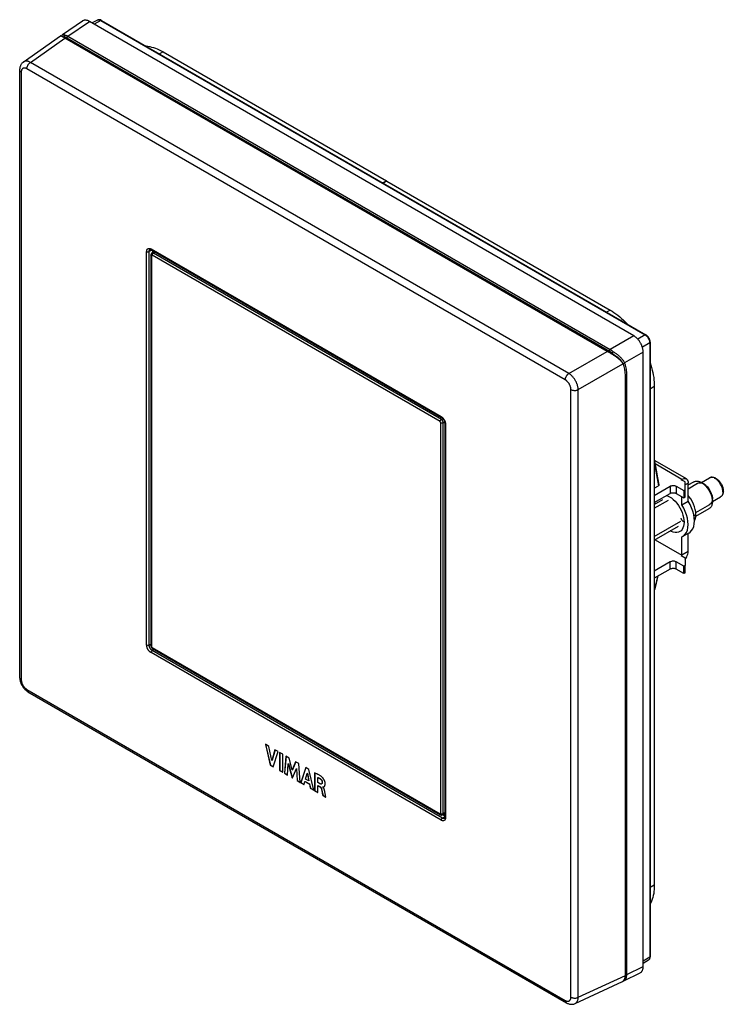
# Model space of a CAD drawing. Units: millimetres. Extents: x -40 to 40, y -56 to 56.
import ezdxf

# ---------------------------------------------------------------- set-up
doc = ezdxf.new("R2010")
doc.units = ezdxf.units.MM
doc.header["$LTSCALE"] = 16.335
doc.layers.get('0').update_dxf_attribs({"linetype": 'CONTINUOUS'})
doc.layers.add('DRAFT', color=7, linetype='CONTINUOUS')
doc.layers.add('RACCORDO', color=7, linetype='CONTINUOUS')

msp = doc.modelspace()

# ---------------------------------------------------------------- linework, layer by layer
at = {"color": 7, "linetype": 'CONTINUOUS'}
for p, q in [((29.71, 19.93), (-31.95, 55.54)), ((-34.97, 53.79), (-35.06, 53.83)), ((-34.93, 53.76), (-34.97, 53.79)), ((26.68, 18.18), (-34.74, 53.65)), ((-23.6, 52.09), (1.69, 37.49)), ((1.69, 37.49), (1.29, 37.26)), ((1.73, 37.46), (1.33, 37.23)), ((1.69, 37.44), (1.69, 37.49)), ((1.73, 37.46), (27.03, 22.86)), ((30.77, -51.47), (30.77, 18.1)), ((28.76, -52.47), (28.76, 15.47)), ((32.03, 14.19), (32.03, -42.25)), ((35.66, 3.74), (32.12, 5.78)), ((35.09, 3.65), (35.16, 3.69)), ((35.51, 3.4), (35.09, 3.65)), ((35.16, 3.69), (35.29, 3.75)), ((35.51, 1.69), (35.51, 3.4)), ((35.86, 3.06), (36.5, 3.42)), ((37.36, 3.34), (38.28, 3.87)), ((32.03, 1.88), (33.81, 2.91)), ((34.52, 2.91), (35.37, 2.42)), ((35.37, 2.42), (35.51, 2.51)), ((35.37, 2.42), (35.37, 1.61)), ((35.86, 1.23), (35.86, 3.28)), ((35.86, 2.63), (36.94, 3.25)), ((37.63, 3.18), (37.37, 3.34)), ((37.63, 3.18), (37.64, 3.18)), ((32.03, 1.07), (33.81, 2.1)), ((32.03, 0.84), (33.01, 1.41)), ((32.03, 0.42), (33.63, 1.34)), ((34.52, 2.1), (35.37, 1.61)), ((35.16, 0.82), (35.16, 1.73)), ((35.16, 0.82), (35.86, 1.23)), ((35.37, 1.61), (35.51, 1.69)), ((38.61, 1.18), (39.53, 1.71)), ((38.61, 1.19), (38.61, 1.49)), ((36.73, -0.06), (38.32, 0.86)), ((36.73, -0.48), (38.25, 0.39)), ((32.03, -2.77), (35.03, -1.04)), ((32.03, -3.2), (34.76, -1.62)), ((32.13, -3.14), (35.16, -4.88)), ((35.16, -2.83), (35.24, -2.79)), ((35.16, -4.88), (35.16, -2.83)), ((35.95, -2.38), (35.24, -2.79)), ((35.86, -4.48), (35.86, -2.42)), ((35.16, -4.88), (35.09, -4.92)), ((35.09, -4.92), (35.51, -5.17)), ((35.51, -5.17), (35.51, -6.07)), ((35.51, -5.39), (35.61, -5.25)), ((33.81, -5.66), (32.03, -6.69)), ((33.81, -6.48), (32.03, -7.5)), ((35.37, -6.15), (34.52, -5.66)), ((35.37, -6.97), (34.52, -6.48)), ((35.51, -6.07), (35.37, -6.15)), ((35.37, -6.97), (35.37, -6.15)), ((35.51, -6.88), (35.51, -6.07)), ((35.51, -6.88), (35.37, -6.97)), ((-11.62, -26.53), (-12.02, -26.29)), ((-12.02, -26.29), (-11.46, -28.66)), ((-11.99, -26.31), (-11.44, -28.65)), ((-11.28, -28.13), (-11.62, -26.53)), ((-10.93, -26.92), (-11.28, -28.13)), ((-10.92, -26.93), (-11.26, -28.11)), ((-11.13, -28.85), (-10.56, -27.13)), ((-10.56, -27.13), (-10.93, -26.92)), ((-10.06, -27.43), (-10.43, -27.21)), ((-10.43, -27.21), (-10.43, -29.25)), ((-10.4, -27.22), (-10.4, -29.24)), ((-10.06, -29.47), (-10.06, -27.43)), ((-9.7, -27.63), (-9.86, -29.58)), ((-9.68, -27.64), (-9.84, -29.57)), ((-9.33, -27.85), (-9.7, -27.63)), ((-8.97, -29.19), (-9.33, -27.85)), ((-11.46, -28.66), (-11.44, -28.65)), ((-11.46, -28.66), (-11.13, -28.85)), ((-11.44, -28.65), (-11.12, -28.83)), ((-11.28, -28.13), (-11.26, -28.11)), ((-9.51, -29.79), (-9.43, -28.5)), ((-9.43, -28.5), (-9.4, -28.49)), ((-9.43, -28.5), (-8.99, -30.08)), ((-9.4, -28.49), (-8.97, -30.07)), ((-8.6, -28.27), (-8.97, -29.19)), ((-8.58, -28.27), (-8.94, -29.18)), ((-8.23, -28.48), (-8.6, -28.27)), ((-8.07, -30.62), (-8.23, -28.48)), ((-7.45, -28.93), (-8.01, -30.65)), ((-7.44, -28.94), (-7.99, -30.64)), ((-7.1, -29.14), (-7.45, -28.93)), ((-10.43, -29.25), (-10.4, -29.24)), ((-10.43, -29.25), (-10.06, -29.47)), ((-10.4, -29.24), (-10.06, -29.44)), ((-9.86, -29.58), (-9.84, -29.57)), ((-9.86, -29.58), (-9.51, -29.79)), ((-9.84, -29.57), (-9.5, -29.76)), ((-8.99, -30.08), (-8.97, -30.07)), ((-8.99, -30.08), (-8.94, -30.11)), ((-8.97, -29.19), (-8.94, -29.18)), ((-8.97, -30.07), (-8.93, -30.09)), ((-8.94, -30.11), (-8.5, -29.04)), ((-8.5, -29.04), (-8.48, -29.02)), ((-8.5, -29.04), (-8.43, -30.41)), ((-8.48, -29.02), (-8.41, -30.4)), ((-7.47, -30.24), (-7.28, -29.59)), ((-7.28, -29.59), (-7.26, -29.58)), ((-7.28, -29.59), (-7.11, -30.44)), ((-7.26, -29.58), (-7.09, -30.43)), ((-6.55, -31.49), (-7.1, -29.14)), ((-6.45, -29.53), (-6.45, -31.55)), ((-6.42, -29.54), (-6.42, -31.54)), ((-6.09, -30.06), (-6.07, -30.05)), ((-6.09, -30.62), (-6.09, -30.06)), ((-8.43, -30.41), (-8.41, -30.4)), ((-8.43, -30.41), (-8.07, -30.62)), ((-8.41, -30.4), (-8.07, -30.59)), ((-8.01, -30.65), (-7.99, -30.64)), ((-8.01, -30.65), (-7.64, -30.86)), ((-7.99, -30.64), (-7.64, -30.84)), ((-7.64, -30.86), (-7.54, -30.51)), ((-7.54, -30.51), (-7.52, -30.5)), ((-7.54, -30.51), (-7.04, -30.8)), ((-7.52, -30.5), (-7.02, -30.79)), ((-7.11, -30.44), (-7.47, -30.24)), ((-7.11, -30.44), (-7.09, -30.43)), ((-7.04, -30.8), (-7.02, -30.79)), ((-7.04, -30.8), (-6.94, -31.26)), ((-7.02, -30.79), (-6.92, -31.25)), ((-5.88, -30.75), (-6.09, -30.62)), ((-6.08, -30.97), (-6.06, -30.95)), ((-6.08, -30.97), (-5.88, -31.08)), ((-6.08, -31.76), (-6.08, -30.97)), ((-6.06, -30.95), (-5.86, -31.07)), ((-5.5, -31.13), (-5.48, -31.12)), ((-5.5, -31.15), (-5.5, -31.13)), ((-6.94, -31.26), (-6.92, -31.25)), ((-6.94, -31.26), (-6.55, -31.49)), ((-6.92, -31.25), (-6.56, -31.46)), ((-6.45, -31.55), (-6.42, -31.54)), ((-6.45, -31.55), (-6.08, -31.76)), ((-6.42, -31.54), (-6.08, -31.74)), ((-5.57, -31.84), (-5.51, -32.09)), ((-5.55, -31.83), (-5.49, -32.08)), ((-5.51, -32.09), (-5.49, -32.08)), ((-5.51, -32.09), (-5.16, -32.3)), ((-5.49, -32.08), (-5.16, -32.27)), ((-5.24, -31.88), (-5.28, -31.67)), ((-5.16, -32.3), (-5.24, -31.88))]:
    msp.add_line(p, q, dxfattribs=at)
at = {"color": 250, "linetype": 'CONTINUOUS'}
for p, q in [((-23.6, 52.09), (-24, 51.86)), ((27.03, 22.86), (26.63, 22.63)), ((32.03, 14.19), (31.56, 13.92)), ((35.16, 3.69), (32.11, 5.45)), ((35.16, 3.69), (35.16, 3.61)), ((33.81, 2.91), (33.81, 2.1)), ((34.52, 2.91), (34.52, 2.1)), ((35.86, 3.28), (35.51, 3.08)), ((33.96, 1.59), (34.17, 1.41)), ((35.08, -0.73), (35.08, -0.7)), ((36.51, -0.43), (36.75, -0.29)), ((35.86, -4.48), (35.16, -4.88)), ((35.16, -4.97), (35.16, -4.88)), ((33.81, -6.48), (33.81, -5.66)), ((34.52, -6.48), (34.52, -5.66)), ((-5.88, -31.08), (-5.86, -31.07)), ((-5.8, -30.22), (-5.78, -30.21)), ((-5.59, -30.59), (-5.57, -30.58)), ((-5.67, -31.38), (-5.65, -31.37)), ((32.03, -42.25), (31.56, -42.52))]:
    msp.add_line(p, q, dxfattribs=at)
at = {"color": 7, "linetype": 'CONTINUOUS'}
for points in [[(-31.95, 55.54), (-32.01, 55.57), (-32.07, 55.6), (-32.13, 55.63), (-32.19, 55.65), (-32.25, 55.66), (-32.31, 55.67), (-32.37, 55.68), (-32.42, 55.68), (-32.48, 55.68), (-32.53, 55.67), (-32.58, 55.66), (-32.63, 55.64), (-32.68, 55.62), (-32.72, 55.6), (-32.73, 55.59)], [(-35.06, 53.83), (-35.09, 53.85), (-35.12, 53.87), (-35.15, 53.88), (-35.18, 53.89), (-35.2, 53.9), (-35.22, 53.9), (-35.23, 53.9), (-35.24, 53.9)], [(-34.74, 53.65), (-34.79, 53.68), (-34.84, 53.7), (-34.93, 53.76)], [(-25.56, 52.76), (-25.52, 52.76), (-25.32, 52.73), (-25.11, 52.69), (-24.9, 52.64), (-24.69, 52.58), (-24.47, 52.51), (-24.26, 52.42), (-24.04, 52.32), (-23.82, 52.21), (-23.6, 52.09)], [(27.03, 22.86), (27.24, 22.73), (27.46, 22.58), (27.68, 22.43), (27.89, 22.27), (28.11, 22.1), (28.32, 21.91), (28.53, 21.72), (28.74, 21.52), (28.94, 21.31), (28.98, 21.27)], [(30.77, 18.1), (30.77, 18.17), (30.77, 18.25), (30.76, 18.32), (30.74, 18.4), (30.73, 18.48), (30.71, 18.56), (30.69, 18.64), (30.66, 18.72), (30.63, 18.79), (30.6, 18.87), (30.56, 18.95), (30.53, 19.03), (30.48, 19.11), (30.44, 19.18), (30.39, 19.26), (30.35, 19.33), (30.3, 19.4), (30.24, 19.47), (30.19, 19.53), (30.13, 19.59), (30.08, 19.65), (30.02, 19.71), (29.96, 19.76), (29.9, 19.81), (29.84, 19.86), (29.78, 19.9), (29.71, 19.93)], [(26.92, 18.05), (26.73, 18.15), (26.68, 18.18)], [(28.48, 16.78), (28.45, 16.83), (28.42, 16.89), (28.38, 16.95), (28.33, 17.01), (28.28, 17.07), (28.22, 17.14), (28.16, 17.2), (28.09, 17.26), (28.02, 17.32), (27.95, 17.38), (27.87, 17.44), (27.79, 17.5), (27.71, 17.56), (27.63, 17.62), (27.54, 17.67), (27.46, 17.73), (27.38, 17.78), (27.3, 17.83), (27.22, 17.87), (27.14, 17.92), (27.06, 17.97), (26.92, 18.05)], [(31.56, 16.9), (31.56, 16.9), (31.65, 16.62), (31.73, 16.34), (31.8, 16.06), (31.86, 15.78), (31.91, 15.51), (31.96, 15.24), (31.99, 14.97), (32.01, 14.7), (32.03, 14.44), (32.03, 14.19)], [(32.03, 5.81), (32.07, 5.8), (32.12, 5.78)], [(35.29, 3.75), (35.4, 3.78), (35.51, 3.78), (35.61, 3.76), (35.66, 3.74)], [(35.66, 3.74), (35.7, 3.71), (35.77, 3.63), (35.82, 3.54), (35.85, 3.42), (35.86, 3.28)], [(36.5, 3.42), (36.54, 3.45), (36.61, 3.47), (36.68, 3.49), (36.75, 3.5), (36.83, 3.5), (36.91, 3.5), (36.99, 3.49), (37.07, 3.47), (37.16, 3.44), (37.24, 3.4), (37.33, 3.36), (37.37, 3.34)], [(38.28, 3.87), (38.33, 3.9), (38.39, 3.92), (38.45, 3.94), (38.51, 3.95), (38.58, 3.95), (38.65, 3.95), (38.72, 3.93), (38.8, 3.91), (38.87, 3.89), (38.94, 3.86), (39.02, 3.81), (39.09, 3.77), (39.16, 3.72), (39.23, 3.66), (39.3, 3.6), (39.36, 3.53), (39.42, 3.46), (39.48, 3.38), (39.53, 3.31), (39.58, 3.23), (39.63, 3.14), (39.67, 3.06), (39.71, 2.97), (39.75, 2.89), (39.78, 2.8), (39.8, 2.71), (39.82, 2.62), (39.84, 2.53), (39.84, 2.45), (39.85, 2.36)], [(33.81, 2.91), (33.88, 2.95), (33.96, 2.97), (34.04, 2.99), (34.12, 3), (34.21, 3), (34.3, 2.99), (34.38, 2.97), (34.45, 2.95), (34.52, 2.91)], [(36.87, 3.2), (36.96, 3.27), (37.08, 3.31), (37.2, 3.32), (37.34, 3.3), (37.48, 3.26), (37.63, 3.18)], [(37.37, 3.34), (37.42, 3.31), (37.5, 3.25), (37.59, 3.19), (37.67, 3.12), (37.75, 3.04), (37.84, 2.96), (37.91, 2.88), (37.99, 2.79), (38.06, 2.69), (38.13, 2.59), (38.2, 2.49), (38.26, 2.38), (38.32, 2.28), (38.37, 2.17), (38.42, 2.06), (38.46, 1.95), (38.5, 1.83), (38.53, 1.72), (38.56, 1.61), (38.58, 1.5), (38.6, 1.4), (38.61, 1.29), (38.61, 1.19)], [(38.61, 1.49), (38.61, 1.58), (38.6, 1.67), (38.58, 1.76), (38.57, 1.85), (38.54, 1.94), (38.51, 2.04), (38.48, 2.13), (38.44, 2.23), (38.4, 2.32), (38.35, 2.41), (38.3, 2.5), (38.24, 2.59), (38.18, 2.67), (38.12, 2.75), (38.06, 2.83), (37.99, 2.9), (37.92, 2.97), (37.85, 3.03), (37.78, 3.09), (37.71, 3.14), (37.63, 3.18)], [(37.64, 3.18), (37.84, 3.04), (38.04, 2.85), (38.22, 2.62), (38.37, 2.37), (38.49, 2.1), (38.57, 1.84), (38.61, 1.58)], [(39.85, 2.36), (39.84, 2.29), (39.84, 2.21), (39.82, 2.14), (39.81, 2.08), (39.79, 2.01), (39.76, 1.96), (39.73, 1.9), (39.7, 1.86), (39.66, 1.81), (39.62, 1.77), (39.58, 1.74), (39.53, 1.71)], [(33.81, 2.1), (33.88, 2.13), (33.96, 2.16), (34.04, 2.17), (34.12, 2.18), (34.21, 2.18), (34.3, 2.17), (34.38, 2.16), (34.45, 2.13), (34.52, 2.1)], [(36.75, -0.29), (36.73, 0), (36.67, 0.3), (36.59, 0.6), (36.47, 0.9), (36.32, 1.21), (36.15, 1.49), (35.95, 1.76), (35.86, 1.86)], [(35.95, -2.38), (36.08, -2.29), (36.25, -2.11), (36.39, -1.9), (36.49, -1.64), (36.55, -1.33), (36.57, -1.01), (36.55, -0.65), (36.49, -0.28), (36.39, 0.1), (36.25, 0.47), (36.08, 0.85), (35.86, 1.23)], [(38.61, 1.19), (38.61, 1.09), (38.6, 1), (38.58, 0.91), (38.56, 0.83), (38.53, 0.75), (38.5, 0.67), (38.46, 0.6), (38.42, 0.54), (38.37, 0.49), (38.32, 0.44), (38.26, 0.4), (38.25, 0.39)], [(38.61, 1.49), (38.6, 1.33), (38.57, 1.19), (38.52, 1.07), (38.45, 0.96), (38.36, 0.88), (38.26, 0.83)], [(38.61, 1.58), (38.61, 1.56), (38.61, 1.55), (38.61, 1.54), (38.61, 1.52), (38.61, 1.51), (38.61, 1.49)], [(35.24, -2.79), (35.37, -2.7), (35.54, -2.52), (35.68, -2.31), (35.78, -2.04), (35.84, -1.74), (35.86, -1.41), (35.84, -1.06), (35.78, -0.69), (35.68, -0.31), (35.54, 0.07), (35.37, 0.44), (35.16, 0.82)], [(36.57, -1.03), (36.59, -1), (36.67, -0.8), (36.73, -0.56), (36.75, -0.29)], [(35.61, -5.25), (35.7, -5.09), (35.77, -4.94), (35.82, -4.79), (35.85, -4.63), (35.86, -4.48)], [(34.52, -5.66), (34.45, -5.63), (34.38, -5.6), (34.3, -5.58), (34.21, -5.58), (34.12, -5.58), (34.04, -5.58), (33.96, -5.6), (33.88, -5.63), (33.81, -5.66)], [(34.52, -6.48), (34.45, -6.44), (34.38, -6.42), (34.3, -6.4), (34.21, -6.39), (34.12, -6.39), (34.04, -6.4), (33.96, -6.42), (33.88, -6.44), (33.81, -6.48)], [(-5.54, -30.08), (-5.58, -30.04), (-5.63, -30), (-5.68, -29.96), (-5.73, -29.92), (-5.79, -29.88), (-5.84, -29.84), (-5.9, -29.8), (-5.96, -29.77), (-6.03, -29.73), (-6.09, -29.7), (-6.16, -29.66), (-6.23, -29.63), (-6.3, -29.6), (-6.37, -29.57), (-6.45, -29.53)], [(-6.09, -30.06), (-6.06, -30.08), (-6.02, -30.09), (-5.99, -30.11), (-5.96, -30.12), (-5.93, -30.14), (-5.9, -30.16), (-5.86, -30.18), (-5.83, -30.2), (-5.8, -30.22)], [(-6.07, -30.05), (-6.04, -30.06), (-6, -30.08), (-5.97, -30.09), (-5.94, -30.11), (-5.91, -30.13), (-5.88, -30.14), (-5.84, -30.16), (-5.81, -30.18), (-5.78, -30.21)], [(-5.39, -31.11), (-5.38, -31.1), (-5.37, -31.1), (-5.37, -31.09), (-5.36, -31.09), (-5.35, -31.08), (-5.34, -31.07), (-5.33, -31.06), (-5.33, -31.06), (-5.32, -31.05), (-5.31, -31.04), (-5.3, -31.02), (-5.3, -31.01), (-5.29, -31), (-5.28, -30.98), (-5.28, -30.97), (-5.27, -30.95), (-5.27, -30.93), (-5.26, -30.91), (-5.26, -30.89), (-5.25, -30.87), (-5.25, -30.85), (-5.25, -30.82), (-5.25, -30.8), (-5.25, -30.77), (-5.25, -30.74), (-5.25, -30.71), (-5.25, -30.67), (-5.26, -30.64), (-5.26, -30.6), (-5.27, -30.56), (-5.28, -30.52), (-5.3, -30.48), (-5.31, -30.44), (-5.33, -30.4), (-5.35, -30.35), (-5.37, -30.31), (-5.39, -30.27), (-5.42, -30.23), (-5.44, -30.2), (-5.46, -30.16), (-5.49, -30.13), (-5.51, -30.11), (-5.54, -30.08)], [(-5.67, -30.79), (-5.68, -30.79), (-5.7, -30.8), (-5.71, -30.8), (-5.73, -30.8), (-5.75, -30.8), (-5.77, -30.79), (-5.79, -30.79), (-5.81, -30.78), (-5.83, -30.77), (-5.86, -30.76), (-5.88, -30.75)], [(-5.88, -31.08), (-5.86, -31.09), (-5.84, -31.1), (-5.83, -31.12), (-5.81, -31.13), (-5.8, -31.15), (-5.78, -31.17), (-5.77, -31.18), (-5.75, -31.2), (-5.74, -31.22), (-5.73, -31.25), (-5.71, -31.27), (-5.7, -31.3), (-5.69, -31.32), (-5.68, -31.35), (-5.67, -31.38)], [(-5.86, -31.07), (-5.84, -31.08), (-5.82, -31.09), (-5.81, -31.11), (-5.79, -31.12), (-5.77, -31.14), (-5.76, -31.15), (-5.75, -31.17), (-5.73, -31.19), (-5.72, -31.21), (-5.71, -31.23), (-5.69, -31.26), (-5.68, -31.28), (-5.67, -31.31), (-5.66, -31.34), (-5.65, -31.37)], [(-5.8, -30.22), (-5.78, -30.24), (-5.75, -30.26), (-5.73, -30.28), (-5.71, -30.3), (-5.69, -30.33), (-5.67, -30.35), (-5.66, -30.38), (-5.64, -30.4), (-5.63, -30.43), (-5.62, -30.46), (-5.61, -30.49), (-5.6, -30.51), (-5.6, -30.54), (-5.59, -30.57), (-5.59, -30.59)], [(-5.78, -30.21), (-5.76, -30.23), (-5.73, -30.25), (-5.71, -30.27), (-5.69, -30.29), (-5.67, -30.32), (-5.65, -30.34), (-5.64, -30.37), (-5.62, -30.39), (-5.61, -30.42), (-5.6, -30.45), (-5.59, -30.47), (-5.58, -30.5), (-5.58, -30.53), (-5.57, -30.56), (-5.57, -30.58)], [(-5.59, -30.59), (-5.59, -30.62), (-5.6, -30.65), (-5.6, -30.67), (-5.61, -30.7), (-5.61, -30.72), (-5.62, -30.74), (-5.63, -30.75), (-5.64, -30.77), (-5.65, -30.78), (-5.67, -30.79)], [(-5.57, -30.58), (-5.57, -30.61), (-5.58, -30.64), (-5.58, -30.66), (-5.59, -30.68), (-5.59, -30.71), (-5.6, -30.72), (-5.61, -30.74), (-5.62, -30.75), (-5.63, -30.76), (-5.65, -30.77)], [(-5.5, -31.13), (-5.49, -31.14), (-5.48, -31.14), (-5.47, -31.14), (-5.47, -31.14), (-5.46, -31.14), (-5.45, -31.13), (-5.45, -31.13), (-5.44, -31.13), (-5.42, -31.12)], [(-5.28, -31.67), (-5.29, -31.63), (-5.3, -31.59), (-5.31, -31.56), (-5.32, -31.52), (-5.33, -31.49), (-5.34, -31.46), (-5.35, -31.42), (-5.36, -31.39), (-5.37, -31.36), (-5.38, -31.33), (-5.39, -31.3), (-5.41, -31.28), (-5.42, -31.25), (-5.44, -31.23), (-5.45, -31.2), (-5.47, -31.18), (-5.48, -31.16), (-5.5, -31.15)], [(-5.48, -31.12), (-5.47, -31.12), (-5.46, -31.13), (-5.45, -31.13)], [(-5.42, -31.12), (-5.41, -31.12), (-5.41, -31.12), (-5.4, -31.11), (-5.39, -31.11), (-5.39, -31.11)], [(-5.67, -31.38), (-5.66, -31.45), (-5.64, -31.53), (-5.62, -31.6), (-5.6, -31.68), (-5.57, -31.84)], [(-5.65, -31.37), (-5.63, -31.44), (-5.62, -31.51), (-5.6, -31.59), (-5.58, -31.67), (-5.55, -31.83)], [(32.03, -42.25), (32.03, -42.49), (32.01, -42.74), (31.99, -42.97), (31.96, -43.2), (31.91, -43.42), (31.86, -43.64), (31.8, -43.84), (31.73, -44.04), (31.65, -44.23), (31.57, -44.41), (31.56, -44.42)], [(30.43, -52.17), (30.44, -52.16), (30.48, -52.14), (30.53, -52.11), (30.56, -52.08), (30.6, -52.04), (30.63, -52), (30.66, -51.95), (30.69, -51.9), (30.71, -51.85), (30.73, -51.79), (30.74, -51.73), (30.76, -51.67), (30.77, -51.6), (30.77, -51.54), (30.77, -51.47)]]:
    msp.add_lwpolyline(points, dxfattribs=at)
at = {"color": 250, "linetype": 'CONTINUOUS'}
for points in [[(39.79, 2.28), (39.79, 2.37), (39.78, 2.47), (39.76, 2.56), (39.74, 2.66), (39.71, 2.76), (39.67, 2.86), (39.63, 2.96), (39.58, 3.06), (39.53, 3.15), (39.47, 3.25), (39.41, 3.33), (39.35, 3.42), (39.28, 3.5), (39.21, 3.58), (39.13, 3.65), (39.06, 3.71), (38.98, 3.76), (38.9, 3.81), (38.83, 3.85), (38.75, 3.89), (38.68, 3.91), (38.6, 3.93), (38.53, 3.93), (38.46, 3.93), (38.4, 3.92), (38.34, 3.9), (38.28, 3.87)], [(39.79, 2.28), (39.79, 2.19), (39.78, 2.11), (39.76, 2.03), (39.74, 1.96), (39.71, 1.9), (39.67, 1.84), (39.63, 1.79), (39.58, 1.74), (39.53, 1.71)], [(32.09, 0.88), (32.1, 1.02), (32.12, 1.12)], [(33.43, 1.87), (33.53, 1.84), (33.74, 1.73), (33.96, 1.59)], [(34.17, 1.41), (34.38, 1.22), (34.57, 0.99), (34.76, 0.75), (34.92, 0.49), (35.06, 0.22)], [(35.06, 0.22), (35.18, -0.06), (35.28, -0.34), (35.35, -0.61)], [(35.4, -1.15), (35.3, -1.08), (35.21, -1), (35.15, -0.91), (35.1, -0.82), (35.08, -0.73)], [(35.35, -0.61), (35.39, -0.88), (35.4, -1.15)], [(35.4, -1.15), (35.39, -1.4), (35.35, -1.62), (35.28, -1.81), (35.18, -1.98), (35.06, -2.12), (34.92, -2.22), (34.76, -2.29), (34.57, -2.33), (34.38, -2.33), (34.17, -2.29), (33.96, -2.22), (33.84, -2.15)]]:
    msp.add_lwpolyline(points, dxfattribs=at)
at = {"color": 7, "linetype": 'CONTINUOUS'}
for centre, major_axis, ratio, start_param, end_param in [((25.41, 13.72), (2.44, 3.79), 0.606708, -0.75628, -0.34894), ((27.7, -51.85), (-0.75, 1.3), 0.575752, -3.193807, -2.357612)]:
    msp.add_ellipse(centre, major_axis=major_axis, ratio=ratio, start_param=start_param, end_param=end_param, dxfattribs=at)
at = {"layer": 'DRAFT', "color": 7, "linetype": 'CONTINUOUS'}
for p, q in [((-31.03, 55.69), (-31.63, 55.36)), ((31.36, -50.75), (30.77, -51.1))]:
    msp.add_line(p, q, dxfattribs=at)
at = {"layer": 'RACCORDO', "color": 7, "linetype": 'CONTINUOUS'}
for p, q in [((-34.99, 54.05), (-32.73, 55.59)), ((-30.57, 55.66), (31.08, 20.06)), ((-39.44, 50.94), (-35.24, 53.9)), ((-35.08, 53.87), (-35.07, 53.84)), ((-39.43, 50.94), (-39.43, 50.94)), ((-39.85, 50.06), (-39.85, -18.73)), ((-25.08, 29.72), (-25.08, 29.72)), ((-24.98, 29.11), (-24.98, -15.14)), ((-24.93, 29.69), (7.93, 10.71)), ((-24.87, 29.32), (-24.63, 29.47)), ((-24.82, 29.62), (-24.82, 29.35)), ((-24.63, 29.51), (-24.63, 29.47)), ((31.56, 19.23), (31.56, -50.33)), ((8.32, 10.03), (8.32, -34.52)), ((32.03, 2.69), (32.49, 2.96)), ((-24.81, -15.44), (7.81, -34.27)), ((-38.91, -20.35), (22.08, -55.57)), ((8.05, -34.28), (8.3, -34.15)), ((8.09, -34.26), (8.32, -34.4)), ((8.3, -34.14), (8.32, -34.16)), ((8.3, -34.15), (8.3, -34.15)), ((8.28, -34.67), (8.28, -34.67)), ((28.58, -53.06), (30.43, -52.17)), ((23.05, -55.65), (28.41, -53.17))]:
    msp.add_line(p, q, dxfattribs=at)
at = {"layer": 'RACCORDO', "color": 250, "linetype": 'CONTINUOUS'}
for p, q in [((-34.39, 53.87), (-31.95, 55.54)), ((-30.67, 55.65), (-31.42, 55.23)), ((-31.03, 55.69), (-31.02, 55.69)), ((-30.67, 55.65), (30.99, 20.05)), ((-38.63, 50.9), (-34.74, 53.65)), ((-34.79, 53.81), (27.26, 17.98)), ((-34.77, 53.75), (27.28, 17.92)), ((-34.49, 53.69), (26.95, 18.22)), ((-34.39, 53.87), (27.05, 18.4)), ((21.95, 14.96), (-39.04, 50.18)), ((22.35, 15.69), (-38.63, 50.9)), ((-39.67, 49.81), (-39.67, -18.98)), ((-25.47, -15.06), (-25.47, 29.49)), ((-24.88, 29.66), (-25.19, 29.49)), ((-25.19, -15.06), (-25.19, 29.49)), ((-24.97, 29.78), (7.89, 10.81)), ((-24.92, 29.03), (-24.92, -15.22)), ((7.77, 10.23), (-24.85, 29.07)), ((-24.78, 29.6), (-24.78, 29.37)), ((-24.71, 29.31), (-24.5, 29.44)), ((7.91, 10.48), (-24.71, 29.31)), ((29.71, 19.93), (27.05, 18.4)), ((30.99, 20.05), (30.15, 19.58)), ((31.51, 19.15), (30.68, 18.65)), ((31.51, 19.15), (31.51, -50.41)), ((22.35, 15.69), (26.68, 18.18)), ((30.77, 18.1), (28.67, 16.88)), ((23.41, 13.85), (28.48, 16.78)), ((28.52, 16.71), (28.47, 16.84)), ((28.92, -52.36), (28.92, 15.57)), ((22.59, -54.93), (22.59, 13.86)), ((23.41, -54.94), (23.41, 13.85)), ((7.84, -34.14), (7.84, 10.11)), ((7.91, 10.48), (8.09, 10.58)), ((8.12, 10.11), (8.29, 10.21)), ((8.12, -34.14), (8.12, 10.11)), ((8.38, 9.95), (8.38, -34.6)), ((-25.19, -15.06), (-24.98, -14.95)), ((-24.85, -15.35), (7.77, -34.18)), ((-24.83, -15.68), (-24.62, -15.55)), ((7.89, -34.89), (-24.97, -15.92)), ((8.03, -34.65), (-24.83, -15.68)), ((-39.85, -18.74), (-39.85, -18.73)), ((-39.04, -20.08), (21.95, -55.29)), ((8.03, -34.65), (8.32, -34.46)), ((8.12, -34.14), (8.32, -34.03)), ((31.51, -50.41), (30.77, -50.85)), ((28.92, -52.36), (30.77, -51.47)), ((23.41, -54.94), (28.76, -52.47))]:
    msp.add_line(p, q, dxfattribs=at)
at = {"layer": 'RACCORDO', "color": 7, "linetype": 'CONTINUOUS'}
for points in [[(-30.57, 55.66), (-30.62, 55.68), (-30.66, 55.7), (-30.7, 55.71), (-30.74, 55.72), (-30.78, 55.73), (-30.82, 55.73), (-30.86, 55.73), (-30.9, 55.73), (-30.93, 55.72), (-30.97, 55.71), (-31, 55.7), (-31.03, 55.69)], [(-34.99, 54.05), (-35, 54.04), (-35.02, 54.02), (-35.04, 54), (-35.05, 53.97), (-35.06, 53.94), (-35.07, 53.92), (-35.07, 53.89), (-35.08, 53.87)], [(-39.44, 50.94), (-39.49, 50.9), (-39.54, 50.85), (-39.59, 50.8), (-39.63, 50.75), (-39.67, 50.69), (-39.71, 50.63), (-39.74, 50.56), (-39.77, 50.49), (-39.8, 50.42), (-39.82, 50.35), (-39.83, 50.27), (-39.84, 50.19), (-39.85, 50.11), (-39.85, 50.06)], [(-25.08, 29.72), (-25.08, 29.72), (-25.07, 29.72), (-25.06, 29.73), (-25.05, 29.73), (-25.04, 29.73), (-25.03, 29.72), (-25.02, 29.72), (-25, 29.72), (-24.98, 29.71), (-24.96, 29.7), (-24.95, 29.69), (-24.93, 29.69)], [(-24.87, 29.32), (-24.88, 29.31), (-24.9, 29.3), (-24.91, 29.29), (-24.92, 29.27), (-24.94, 29.25), (-24.95, 29.24), (-24.96, 29.22), (-24.97, 29.2), (-24.97, 29.17), (-24.98, 29.15), (-24.98, 29.13), (-24.98, 29.11)], [(-24.62, 29.48), (-24.63, 29.47), (-24.63, 29.47)], [(-24.62, 29.47), (-24.62, 29.47), (-24.62, 29.48), (-24.62, 29.48), (-24.62, 29.48), (-24.62, 29.48), (-24.62, 29.48)], [(31.56, 19.23), (31.56, 19.28), (31.56, 19.33), (31.55, 19.39), (31.53, 19.44), (31.52, 19.5), (31.5, 19.55), (31.48, 19.6), (31.45, 19.65), (31.42, 19.7), (31.39, 19.75), (31.36, 19.8), (31.33, 19.84), (31.29, 19.88), (31.25, 19.92), (31.21, 19.96), (31.17, 20), (31.13, 20.03), (31.08, 20.06)], [(7.93, 10.71), (7.95, 10.7), (7.97, 10.69), (7.99, 10.67), (8.02, 10.65), (8.05, 10.62), (8.07, 10.6), (8.1, 10.57), (8.12, 10.54), (8.15, 10.51), (8.17, 10.47), (8.19, 10.44), (8.21, 10.4), (8.23, 10.37), (8.25, 10.33), (8.27, 10.29), (8.28, 10.25), (8.29, 10.22), (8.3, 10.18), (8.31, 10.15), (8.32, 10.12), (8.32, 10.08), (8.32, 10.06), (8.32, 10.03)], [(32.03, 5.8), (32.08, 5.56), (32.25, 4.72), (32.41, 3.88), (32.54, 3.06)], [(32.54, 3.06), (32.54, 3.05), (32.54, 3.04), (32.54, 3.03), (32.54, 3.02), (32.53, 3.01), (32.52, 2.99), (32.51, 2.98), (32.5, 2.97), (32.49, 2.96)], [(32.43, -7.28), (32.41, -7.39), (32.25, -8.06), (32.08, -8.71), (32.03, -8.87)], [(-24.98, -15.14), (-24.98, -15.17), (-24.98, -15.19), (-24.97, -15.22), (-24.96, -15.24), (-24.95, -15.27), (-24.94, -15.29), (-24.93, -15.32), (-24.91, -15.34), (-24.9, -15.36), (-24.88, -15.38), (-24.86, -15.4), (-24.84, -15.42), (-24.82, -15.43), (-24.81, -15.44)], [(-39.85, -18.73), (-39.84, -18.82), (-39.84, -18.91), (-39.82, -19), (-39.81, -19.08), (-39.79, -19.17), (-39.76, -19.25), (-39.73, -19.33), (-39.7, -19.42), (-39.67, -19.5), (-39.63, -19.58), (-39.58, -19.66), (-39.54, -19.73), (-39.49, -19.81), (-39.44, -19.88), (-39.38, -19.95), (-39.32, -20.01), (-39.26, -20.08), (-39.2, -20.14), (-39.13, -20.2), (-39.07, -20.25), (-39, -20.3), (-38.92, -20.35), (-38.91, -20.35)], [(7.81, -34.27), (7.83, -34.28), (7.85, -34.29), (7.87, -34.3), (7.89, -34.3), (7.91, -34.31), (7.94, -34.31), (7.96, -34.31), (7.98, -34.31), (8, -34.3), (8.02, -34.3), (8.04, -34.29), (8.05, -34.28)], [(8.32, -34.52), (8.32, -34.54), (8.32, -34.56), (8.32, -34.58), (8.32, -34.6), (8.31, -34.62), (8.31, -34.63), (8.3, -34.64), (8.3, -34.65), (8.29, -34.66), (8.29, -34.66), (8.28, -34.67), (8.28, -34.67)], [(8.3, -34.15), (8.31, -34.15), (8.31, -34.15), (8.31, -34.14), (8.31, -34.14)], [(31.36, -50.75), (31.39, -50.73), (31.41, -50.71), (31.44, -50.68), (31.46, -50.65), (31.49, -50.62), (31.51, -50.59), (31.52, -50.55), (31.54, -50.51), (31.55, -50.47), (31.56, -50.43), (31.56, -50.38), (31.56, -50.33)], [(28.55, -53.07), (28.56, -53.07), (28.58, -53.06)], [(22.08, -55.57), (22.12, -55.59), (22.19, -55.63), (22.27, -55.66), (22.34, -55.68), (22.42, -55.7), (22.49, -55.72), (22.57, -55.73), (22.64, -55.73), (22.71, -55.73), (22.78, -55.73), (22.85, -55.71), (22.92, -55.7), (22.99, -55.68), (23.05, -55.65), (23.05, -55.65)]]:
    msp.add_lwpolyline(points, dxfattribs=at)
at = {"layer": 'RACCORDO', "color": 250, "linetype": 'CONTINUOUS'}
for points in [[(-31.02, 55.69), (-30.99, 55.7), (-30.96, 55.71), (-30.93, 55.72), (-30.9, 55.72), (-30.86, 55.72), (-30.82, 55.71), (-30.79, 55.7), (-30.75, 55.69), (-30.71, 55.67), (-30.67, 55.65)], [(-30.58, 55.66), (-30.59, 55.66), (-30.6, 55.66), (-30.61, 55.66), (-30.63, 55.66), (-30.64, 55.66), (-30.66, 55.65), (-30.67, 55.65)], [(-35, 53.8), (-34.99, 53.81), (-34.98, 53.81), (-34.96, 53.81), (-34.94, 53.81)], [(-34.99, 54.05), (-34.97, 54.06), (-34.95, 54.06), (-34.93, 54.06), (-34.9, 54.06), (-34.87, 54.06), (-34.84, 54.05), (-34.8, 54.04), (-34.77, 54.02), (-34.73, 54)], [(-34.94, 53.81), (-34.92, 53.81), (-34.89, 53.8)], [(-34.89, 53.8), (-34.87, 53.79), (-34.84, 53.78), (-34.8, 53.76), (-34.77, 53.75)], [(-34.77, 53.75), (-34.78, 53.76), (-34.79, 53.77), (-34.8, 53.78), (-34.81, 53.79), (-34.81, 53.81), (-34.82, 53.83), (-34.82, 53.84), (-34.82, 53.86), (-34.82, 53.88), (-34.81, 53.9), (-34.81, 53.91), (-34.8, 53.93), (-34.79, 53.94), (-34.78, 53.96), (-34.77, 53.97), (-34.76, 53.98), (-34.74, 53.99), (-34.73, 54)], [(-34.73, 54), (-34.74, 53.99), (-34.75, 53.98), (-34.76, 53.97), (-34.77, 53.95), (-34.78, 53.94), (-34.79, 53.92), (-34.79, 53.9), (-34.8, 53.88), (-34.8, 53.86), (-34.8, 53.85), (-34.8, 53.83), (-34.79, 53.81)], [(-34.79, 53.81), (-34.79, 53.8), (-34.79, 53.79), (-34.79, 53.78), (-34.79, 53.78), (-34.79, 53.77), (-34.78, 53.76), (-34.78, 53.76), (-34.77, 53.75), (-34.77, 53.75)], [(-34.79, 53.81), (-34.76, 53.8), (-34.73, 53.79), (-34.69, 53.78), (-34.66, 53.77), (-34.63, 53.76), (-34.6, 53.75), (-34.56, 53.73), (-34.52, 53.71), (-34.49, 53.69)], [(-34.73, 54), (-34.69, 54), (-34.65, 53.99), (-34.62, 53.97), (-34.58, 53.96), (-34.54, 53.95), (-34.51, 53.93), (-34.47, 53.91), (-34.43, 53.89), (-34.39, 53.87)], [(-34.39, 53.87), (-34.4, 53.86), (-34.41, 53.85), (-34.43, 53.84), (-34.44, 53.82), (-34.45, 53.81), (-34.46, 53.79), (-34.47, 53.78), (-34.48, 53.76), (-34.48, 53.74), (-34.49, 53.72), (-34.49, 53.71), (-34.49, 53.69)], [(-39.04, 50.18), (-39.07, 50.2), (-39.11, 50.22), (-39.15, 50.23), (-39.18, 50.24), (-39.22, 50.25), (-39.25, 50.26), (-39.29, 50.26), (-39.32, 50.27), (-39.35, 50.26), (-39.38, 50.26), (-39.41, 50.25), (-39.44, 50.24), (-39.47, 50.23), (-39.49, 50.22), (-39.52, 50.2), (-39.54, 50.18), (-39.56, 50.16), (-39.58, 50.14), (-39.6, 50.11), (-39.62, 50.08), (-39.63, 50.05), (-39.64, 50.01), (-39.65, 49.98), (-39.66, 49.94), (-39.67, 49.9), (-39.67, 49.86), (-39.67, 49.81)], [(-38.63, 50.9), (-38.7, 50.93), (-38.76, 50.96), (-38.82, 50.99), (-38.88, 51), (-38.94, 51.02), (-39, 51.03), (-39.06, 51.04), (-39.11, 51.04), (-39.17, 51.04), (-39.22, 51.03), (-39.27, 51.02), (-39.32, 51), (-39.36, 50.98), (-39.41, 50.96), (-39.43, 50.94)], [(-39.04, 50.18), (-39.03, 50.22), (-39.03, 50.26), (-39.02, 50.31), (-39.01, 50.35), (-39, 50.4), (-38.98, 50.45), (-38.96, 50.49), (-38.94, 50.54), (-38.92, 50.58), (-38.89, 50.63), (-38.87, 50.67), (-38.84, 50.71), (-38.81, 50.75), (-38.77, 50.78), (-38.74, 50.82), (-38.71, 50.85), (-38.67, 50.88), (-38.63, 50.9)], [(-39.67, 49.81), (-39.71, 49.83), (-39.74, 49.86), (-39.76, 49.88), (-39.79, 49.91), (-39.81, 49.93), (-39.82, 49.96), (-39.84, 49.99), (-39.84, 50.02), (-39.85, 50.05), (-39.85, 50.06)], [(-25.47, 29.49), (-25.46, 29.53), (-25.46, 29.56), (-25.46, 29.6), (-25.45, 29.63), (-25.44, 29.66), (-25.43, 29.69), (-25.42, 29.71), (-25.4, 29.74), (-25.38, 29.76), (-25.37, 29.78), (-25.35, 29.79), (-25.33, 29.81), (-25.3, 29.82), (-25.28, 29.83), (-25.25, 29.84), (-25.23, 29.84), (-25.2, 29.84), (-25.17, 29.84), (-25.14, 29.84), (-25.11, 29.83), (-25.07, 29.82), (-25.04, 29.81), (-25.01, 29.8), (-24.97, 29.78)], [(-25.47, 29.49), (-25.45, 29.48), (-25.43, 29.48), (-25.42, 29.47), (-25.4, 29.47), (-25.38, 29.46), (-25.36, 29.46), (-25.34, 29.46), (-25.32, 29.46), (-25.29, 29.46), (-25.27, 29.46), (-25.25, 29.46), (-25.24, 29.47), (-25.22, 29.47), (-25.2, 29.48), (-25.19, 29.49)], [(-25.19, 29.49), (-25.18, 29.52), (-25.18, 29.54), (-25.18, 29.57), (-25.17, 29.59), (-25.17, 29.61), (-25.16, 29.63), (-25.15, 29.65), (-25.14, 29.66), (-25.13, 29.68), (-25.12, 29.69), (-25.1, 29.71), (-25.09, 29.72), (-25.08, 29.72)], [(-24.92, 29.03), (-24.94, 29.04), (-24.95, 29.05), (-24.97, 29.06), (-24.97, 29.08), (-24.98, 29.09), (-24.98, 29.11)], [(-24.97, 29.78), (-24.97, 29.76), (-24.97, 29.74), (-24.96, 29.73), (-24.96, 29.72), (-24.95, 29.71), (-24.94, 29.7), (-24.94, 29.69), (-24.93, 29.69)], [(-24.85, 29.07), (-24.86, 29.07), (-24.87, 29.07), (-24.87, 29.08), (-24.88, 29.08), (-24.89, 29.08), (-24.89, 29.08), (-24.9, 29.07), (-24.9, 29.07), (-24.91, 29.07), (-24.91, 29.06), (-24.92, 29.06), (-24.92, 29.05), (-24.92, 29.04), (-24.92, 29.03), (-24.92, 29.03)], [(-24.71, 29.31), (-24.74, 29.32), (-24.76, 29.33), (-24.78, 29.34), (-24.8, 29.34), (-24.82, 29.34), (-24.84, 29.34), (-24.86, 29.33), (-24.87, 29.32)], [(-24.85, 29.07), (-24.85, 29.09), (-24.85, 29.11), (-24.84, 29.13), (-24.83, 29.16), (-24.82, 29.18), (-24.81, 29.2), (-24.8, 29.23), (-24.78, 29.25), (-24.77, 29.27), (-24.75, 29.28), (-24.73, 29.3), (-24.71, 29.31)], [(-24.63, 29.47), (-24.63, 29.47), (-24.61, 29.48), (-24.6, 29.48), (-24.58, 29.49), (-24.58, 29.49)], [(-24.62, 29.48), (-24.62, 29.48), (-24.62, 29.51)], [(31.08, 20.06), (31.08, 20.06), (31.07, 20.06), (31.06, 20.06), (31.04, 20.06), (31.03, 20.06), (31.02, 20.06), (31, 20.05), (30.99, 20.05)], [(30.99, 20.05), (31.03, 20.02), (31.06, 20), (31.1, 19.96)], [(31.1, 19.96), (31.14, 19.93), (31.18, 19.9), (31.21, 19.86), (31.25, 19.82), (31.28, 19.77), (31.31, 19.73), (31.34, 19.68), (31.37, 19.63), (31.39, 19.59), (31.42, 19.54), (31.44, 19.49), (31.46, 19.44), (31.47, 19.39), (31.48, 19.34), (31.49, 19.29), (31.5, 19.24), (31.51, 19.19), (31.51, 19.15)], [(31.56, 19.23), (31.56, 19.22), (31.56, 19.21), (31.56, 19.2), (31.55, 19.19), (31.54, 19.18), (31.53, 19.17), (31.52, 19.16), (31.51, 19.15)], [(27.05, 18.4), (27.04, 18.39), (27.03, 18.38), (27.01, 18.36), (27, 18.35), (26.99, 18.34), (26.98, 18.32), (26.97, 18.3), (26.96, 18.28), (26.96, 18.27), (26.95, 18.25), (26.95, 18.23), (26.95, 18.22)], [(26.95, 18.22), (26.98, 18.2), (27.01, 18.18), (27.05, 18.16), (27.08, 18.13), (27.11, 18.11), (27.15, 18.08), (27.18, 18.05), (27.22, 18.02), (27.26, 17.98)], [(27.05, 18.4), (27.09, 18.38), (27.12, 18.35), (27.16, 18.33), (27.2, 18.3), (27.23, 18.28), (27.27, 18.25), (27.31, 18.21), (27.35, 18.18), (27.39, 18.14)], [(27.26, 17.98), (27.26, 18), (27.27, 18.01), (27.28, 18.02), (27.29, 18.04), (27.3, 18.05), (27.31, 18.07), (27.32, 18.08), (27.34, 18.09), (27.35, 18.11), (27.36, 18.11), (27.37, 18.12), (27.39, 18.14)], [(27.28, 17.92), (27.28, 17.92), (27.27, 17.93), (27.27, 17.93), (27.26, 17.94), (27.26, 17.95), (27.26, 17.96), (27.26, 17.96), (27.26, 17.97), (27.26, 17.98)], [(27.31, 18.02), (27.3, 17.99), (27.29, 17.98), (27.29, 17.97), (27.28, 17.96), (27.28, 17.94), (27.28, 17.94), (27.28, 17.93), (27.28, 17.92), (27.28, 17.92)], [(28.47, 16.84), (28.44, 16.9), (28.41, 16.95), (28.37, 17), (28.33, 17.06), (28.29, 17.11), (28.24, 17.17), (28.19, 17.23), (28.13, 17.29), (28.07, 17.34), (28.01, 17.4), (27.94, 17.45), (27.88, 17.51), (27.81, 17.56), (27.74, 17.61), (27.67, 17.66), (27.61, 17.71), (27.54, 17.75), (27.47, 17.8), (27.41, 17.84), (27.34, 17.88), (27.28, 17.92)], [(27.39, 18.14), (27.38, 18.12), (27.37, 18.11), (27.36, 18.1), (27.35, 18.09), (27.34, 18.07), (27.33, 18.05), (27.32, 18.04), (27.31, 18.02)], [(28.67, 16.88), (28.64, 16.94), (28.61, 17.01), (28.57, 17.07), (28.53, 17.14), (28.48, 17.2), (28.43, 17.27), (28.37, 17.33), (28.31, 17.4), (28.25, 17.47), (28.18, 17.53), (28.11, 17.6), (28.04, 17.66), (27.96, 17.72), (27.89, 17.78), (27.82, 17.84), (27.74, 17.89), (27.67, 17.95), (27.6, 18), (27.53, 18.05), (27.46, 18.09), (27.39, 18.14)], [(28.47, 16.84), (28.48, 16.84), (28.5, 16.83), (28.51, 16.83), (28.53, 16.83)], [(28.53, 16.83), (28.55, 16.83), (28.57, 16.83), (28.59, 16.84), (28.6, 16.84), (28.62, 16.85), (28.64, 16.86), (28.65, 16.87), (28.67, 16.88)], [(28.92, 15.57), (28.92, 15.73), (28.91, 15.88), (28.9, 16.03), (28.87, 16.18), (28.85, 16.33), (28.81, 16.47), (28.77, 16.61), (28.72, 16.75), (28.67, 16.88)], [(21.95, 14.96), (21.95, 15.01), (21.96, 15.05), (21.97, 15.09), (21.98, 15.14), (21.99, 15.19), (22.01, 15.23), (22.02, 15.28), (22.05, 15.32), (22.07, 15.37), (22.09, 15.41), (22.12, 15.45), (22.15, 15.49), (22.18, 15.53), (22.22, 15.57), (22.25, 15.6), (22.28, 15.63), (22.32, 15.66), (22.35, 15.69)], [(23.41, 13.85), (23.41, 13.92), (23.4, 14), (23.39, 14.07), (23.38, 14.15), (23.36, 14.22), (23.34, 14.3), (23.32, 14.38), (23.3, 14.45), (23.27, 14.53), (23.23, 14.61), (23.2, 14.69), (23.16, 14.76), (23.12, 14.84), (23.08, 14.91), (23.04, 14.99), (22.99, 15.06), (22.94, 15.13), (22.89, 15.19), (22.84, 15.26), (22.78, 15.32), (22.72, 15.38), (22.67, 15.44), (22.61, 15.5), (22.54, 15.55), (22.48, 15.6), (22.42, 15.64), (22.35, 15.69)], [(22.59, 13.86), (22.59, 13.91), (22.58, 13.95), (22.58, 14), (22.57, 14.04), (22.56, 14.09), (22.55, 14.13), (22.54, 14.18), (22.52, 14.23), (22.5, 14.27), (22.49, 14.32), (22.47, 14.37), (22.44, 14.41), (22.42, 14.46), (22.39, 14.5), (22.37, 14.55), (22.34, 14.59), (22.31, 14.63), (22.28, 14.67), (22.25, 14.71), (22.21, 14.75), (22.18, 14.79), (22.14, 14.82), (22.11, 14.85), (22.07, 14.89), (22.03, 14.91), (21.99, 14.94), (21.95, 14.96)], [(28.76, 15.55), (28.76, 15.55), (28.78, 15.55), (28.8, 15.55), (28.82, 15.55), (28.84, 15.55), (28.86, 15.55), (28.87, 15.55), (28.89, 15.56), (28.91, 15.56), (28.92, 15.57)], [(22.59, 13.86), (22.63, 13.84), (22.67, 13.83), (22.71, 13.81), (22.75, 13.8), (22.8, 13.78), (22.85, 13.78), (22.9, 13.77), (22.95, 13.76), (23, 13.76), (23.05, 13.76), (23.1, 13.77), (23.15, 13.77), (23.2, 13.78), (23.24, 13.79), (23.29, 13.8), (23.33, 13.82), (23.37, 13.83), (23.41, 13.85)], [(7.77, 10.23), (7.77, 10.25), (7.77, 10.28), (7.78, 10.3), (7.79, 10.32), (7.8, 10.35), (7.81, 10.37), (7.82, 10.39), (7.84, 10.41), (7.85, 10.43), (7.87, 10.45), (7.89, 10.46), (7.91, 10.48)], [(7.84, 10.11), (7.84, 10.12), (7.84, 10.13), (7.84, 10.14), (7.83, 10.15), (7.83, 10.16), (7.83, 10.17), (7.82, 10.18), (7.82, 10.18), (7.81, 10.19), (7.8, 10.2), (7.8, 10.21), (7.79, 10.22), (7.78, 10.22), (7.78, 10.23), (7.77, 10.23)], [(7.84, 10.11), (7.86, 10.1), (7.88, 10.09), (7.9, 10.09), (7.93, 10.08), (7.95, 10.08), (7.98, 10.08), (8, 10.08), (8.03, 10.08), (8.05, 10.08), (8.08, 10.09), (8.1, 10.1), (8.12, 10.11)], [(7.89, 10.81), (7.89, 10.79), (7.89, 10.77), (7.89, 10.76), (7.9, 10.75), (7.91, 10.74), (7.91, 10.73), (7.92, 10.72), (7.93, 10.71)], [(7.89, 10.81), (7.92, 10.79), (7.95, 10.76), (7.98, 10.74), (8.01, 10.71)], [(8.12, 10.11), (8.12, 10.14), (8.11, 10.16), (8.11, 10.19), (8.1, 10.22), (8.09, 10.25), (8.08, 10.28), (8.06, 10.3), (8.05, 10.33), (8.03, 10.36), (8.01, 10.38), (7.99, 10.4), (7.97, 10.43), (7.95, 10.44), (7.93, 10.46), (7.91, 10.48)], [(8.01, 10.71), (8.04, 10.69), (8.07, 10.66), (8.1, 10.62), (8.13, 10.59), (8.16, 10.56), (8.18, 10.52), (8.21, 10.48), (8.23, 10.44), (8.25, 10.41), (8.27, 10.37), (8.29, 10.33), (8.31, 10.29), (8.33, 10.24), (8.34, 10.2), (8.35, 10.16), (8.36, 10.12)], [(8.36, 10.12), (8.37, 10.08), (8.38, 10.03), (8.38, 9.99), (8.38, 9.95)], [(8.38, 9.95), (8.37, 9.96), (8.36, 9.97), (8.35, 9.98), (8.34, 9.99), (8.33, 10), (8.33, 10.01), (8.32, 10.02), (8.32, 10.03)], [(32.03, 5.45), (32.2, 4.64), (32.35, 3.8), (32.49, 2.96)], [(32.38, -7.3), (32.35, -7.46), (32.2, -8.12), (32.03, -8.75)], [(-25.47, -15.06), (-25.45, -15.07), (-25.43, -15.08), (-25.42, -15.08), (-25.4, -15.09), (-25.38, -15.09), (-25.36, -15.09), (-25.34, -15.1), (-25.32, -15.1), (-25.29, -15.09), (-25.27, -15.09), (-25.25, -15.09), (-25.24, -15.08), (-25.22, -15.08), (-25.2, -15.07), (-25.19, -15.06)], [(-24.97, -15.92), (-25, -15.9), (-25.03, -15.88), (-25.07, -15.85), (-25.1, -15.83), (-25.13, -15.8), (-25.16, -15.77), (-25.19, -15.74), (-25.21, -15.7), (-25.24, -15.67), (-25.27, -15.63), (-25.29, -15.6), (-25.32, -15.56), (-25.34, -15.52), (-25.36, -15.48), (-25.38, -15.44), (-25.39, -15.4), (-25.41, -15.36), (-25.42, -15.32), (-25.44, -15.27), (-25.45, -15.23), (-25.45, -15.19), (-25.46, -15.15), (-25.46, -15.1), (-25.47, -15.06)], [(-24.83, -15.68), (-24.85, -15.66), (-24.88, -15.65), (-24.9, -15.63), (-24.92, -15.61), (-24.94, -15.59), (-24.97, -15.57), (-24.99, -15.55), (-25.01, -15.52), (-25.03, -15.5), (-25.04, -15.47), (-25.06, -15.45), (-25.08, -15.42), (-25.09, -15.39), (-25.11, -15.36), (-25.12, -15.33), (-25.14, -15.3), (-25.15, -15.28), (-25.16, -15.25), (-25.16, -15.22), (-25.17, -15.19), (-25.18, -15.15), (-25.18, -15.12), (-25.18, -15.09), (-25.19, -15.06)], [(-24.92, -15.22), (-24.94, -15.21), (-24.95, -15.2), (-24.97, -15.19), (-24.97, -15.17), (-24.98, -15.16), (-24.98, -15.14)], [(-24.92, -15.22), (-24.92, -15.23), (-24.92, -15.24), (-24.92, -15.25), (-24.92, -15.26), (-24.91, -15.27), (-24.91, -15.28), (-24.9, -15.29), (-24.9, -15.3), (-24.89, -15.31), (-24.89, -15.31), (-24.88, -15.32), (-24.87, -15.33), (-24.87, -15.34), (-24.86, -15.34), (-24.85, -15.35)], [(-24.85, -15.35), (-24.85, -15.37), (-24.85, -15.39), (-24.84, -15.4), (-24.83, -15.42), (-24.82, -15.43), (-24.81, -15.44)], [(-24.97, -15.92), (-24.97, -15.9), (-24.97, -15.88), (-24.96, -15.87), (-24.96, -15.85), (-24.95, -15.83), (-24.94, -15.81), (-24.94, -15.79), (-24.92, -15.77), (-24.91, -15.75), (-24.9, -15.74), (-24.89, -15.72), (-24.87, -15.71), (-24.86, -15.7), (-24.85, -15.69), (-24.83, -15.68)], [(-39.67, -18.98), (-39.71, -18.96), (-39.74, -18.93), (-39.76, -18.91), (-39.79, -18.88), (-39.81, -18.86), (-39.82, -18.83), (-39.84, -18.8), (-39.84, -18.77), (-39.85, -18.74)], [(-39.67, -18.98), (-39.67, -19.02), (-39.67, -19.07), (-39.66, -19.11), (-39.65, -19.16), (-39.65, -19.2), (-39.63, -19.25), (-39.62, -19.29), (-39.61, -19.34), (-39.59, -19.39), (-39.57, -19.44), (-39.55, -19.48), (-39.53, -19.53), (-39.5, -19.57), (-39.48, -19.62), (-39.45, -19.66), (-39.42, -19.7), (-39.39, -19.75), (-39.36, -19.79), (-39.33, -19.83), (-39.3, -19.86), (-39.26, -19.9), (-39.23, -19.93), (-39.19, -19.97), (-39.15, -20), (-39.11, -20.03), (-39.08, -20.05), (-39.04, -20.08)], [(-39.04, -20.08), (-39.03, -20.12), (-39.03, -20.16), (-39.02, -20.19), (-39.01, -20.23), (-39, -20.26), (-38.98, -20.28), (-38.96, -20.31), (-38.94, -20.33), (-38.92, -20.35), (-38.91, -20.35)], [(7.77, -34.18), (7.78, -34.18), (7.78, -34.19), (7.79, -34.19), (7.8, -34.19), (7.8, -34.19), (7.81, -34.19), (7.82, -34.19), (7.82, -34.18), (7.82, -34.18), (7.83, -34.18), (7.83, -34.17), (7.84, -34.16), (7.84, -34.16), (7.84, -34.15), (7.84, -34.14)], [(7.77, -34.18), (7.77, -34.2), (7.77, -34.22), (7.78, -34.24), (7.79, -34.25), (7.8, -34.26), (7.81, -34.27)], [(7.84, -34.14), (7.86, -34.15), (7.88, -34.16), (7.9, -34.16), (7.93, -34.17), (7.95, -34.17), (7.98, -34.17), (8, -34.17), (8.03, -34.17), (8.05, -34.17), (8.08, -34.16), (8.1, -34.15), (8.12, -34.14)], [(8.05, -34.28), (8.06, -34.27), (8.08, -34.26), (8.09, -34.25), (8.1, -34.23), (8.11, -34.21), (8.11, -34.19), (8.12, -34.17), (8.12, -34.14)], [(8.32, -34.13), (8.31, -34.14), (8.3, -34.15), (8.3, -34.15)], [(8.32, -34.15), (8.31, -34.15), (8.31, -34.15)], [(8.38, -34.6), (8.37, -34.6), (8.36, -34.59), (8.35, -34.58), (8.34, -34.57), (8.33, -34.55), (8.33, -34.54), (8.32, -34.53), (8.32, -34.52)], [(7.89, -34.89), (7.89, -34.87), (7.89, -34.86), (7.89, -34.84), (7.9, -34.82), (7.91, -34.8), (7.91, -34.78), (7.92, -34.76), (7.93, -34.74), (7.94, -34.73), (7.96, -34.71), (7.97, -34.69), (7.98, -34.68), (8, -34.67), (8.01, -34.66), (8.03, -34.65)], [(8.37, -34.71), (8.37, -34.74), (8.36, -34.77), (8.35, -34.8), (8.33, -34.83), (8.32, -34.85), (8.3, -34.87), (8.28, -34.89), (8.26, -34.91), (8.24, -34.92), (8.22, -34.93), (8.19, -34.94), (8.17, -34.95), (8.14, -34.96), (8.12, -34.96), (8.09, -34.96), (8.06, -34.95), (8.02, -34.95), (7.99, -34.94), (7.96, -34.93), (7.92, -34.91), (7.89, -34.89)], [(8.28, -34.67), (8.26, -34.68), (8.24, -34.69), (8.23, -34.69), (8.21, -34.69), (8.19, -34.7), (8.17, -34.7), (8.15, -34.69), (8.12, -34.69), (8.1, -34.68), (8.08, -34.67), (8.05, -34.66), (8.03, -34.65)], [(8.38, -34.6), (8.38, -34.64), (8.38, -34.68), (8.37, -34.71)], [(31.51, -50.41), (31.51, -50.46), (31.5, -50.5), (31.49, -50.54), (31.48, -50.58), (31.47, -50.61), (31.46, -50.65), (31.44, -50.67), (31.42, -50.7), (31.39, -50.72), (31.37, -50.74), (31.36, -50.75)], [(31.56, -50.34), (31.56, -50.35), (31.56, -50.36), (31.55, -50.37), (31.54, -50.39), (31.53, -50.4), (31.52, -50.41), (31.51, -50.41)], [(28.58, -53.06), (28.62, -53.04), (28.66, -53.01), (28.7, -52.97), (28.74, -52.94), (28.77, -52.9), (28.8, -52.85), (28.83, -52.8), (28.85, -52.75), (28.87, -52.7), (28.89, -52.64), (28.9, -52.58), (28.91, -52.51), (28.92, -52.43), (28.92, -52.36)], [(28.76, -52.37), (28.76, -52.37), (28.78, -52.37), (28.8, -52.38), (28.82, -52.38), (28.84, -52.38), (28.86, -52.38), (28.87, -52.37), (28.89, -52.37), (28.91, -52.36), (28.92, -52.36)], [(21.95, -55.29), (21.99, -55.31), (22.03, -55.33), (22.06, -55.35), (22.1, -55.36), (22.13, -55.37), (22.17, -55.37), (22.2, -55.38), (22.24, -55.38), (22.27, -55.38), (22.3, -55.37), (22.33, -55.37), (22.36, -55.36), (22.38, -55.35), (22.41, -55.33), (22.43, -55.32), (22.46, -55.3), (22.48, -55.27), (22.5, -55.25), (22.52, -55.22), (22.53, -55.19), (22.55, -55.16), (22.56, -55.13), (22.57, -55.09), (22.58, -55.05), (22.58, -55.01), (22.59, -54.97), (22.59, -54.93)], [(21.95, -55.29), (21.95, -55.33), (21.96, -55.37), (21.97, -55.41), (21.98, -55.44), (21.99, -55.47), (22.01, -55.5), (22.02, -55.52), (22.05, -55.54), (22.07, -55.56), (22.08, -55.57)], [(22.59, -54.93), (22.63, -54.95), (22.67, -54.96), (22.71, -54.98), (22.75, -54.99), (22.8, -55), (22.85, -55.01), (22.9, -55.02), (22.95, -55.02), (23, -55.03), (23.05, -55.03), (23.1, -55.02), (23.15, -55.02), (23.2, -55.01), (23.24, -55), (23.29, -54.99), (23.33, -54.97), (23.37, -54.96), (23.41, -54.94)], [(23.05, -55.65), (23.06, -55.64), (23.11, -55.62), (23.15, -55.59), (23.19, -55.56), (23.22, -55.52), (23.26, -55.48), (23.29, -55.44), (23.31, -55.39), (23.34, -55.34), (23.36, -55.28), (23.38, -55.22), (23.39, -55.15), (23.4, -55.08), (23.41, -55.01), (23.41, -54.94)]]:
    msp.add_lwpolyline(points, dxfattribs=at)

doc.saveas('drawing.dxf')
